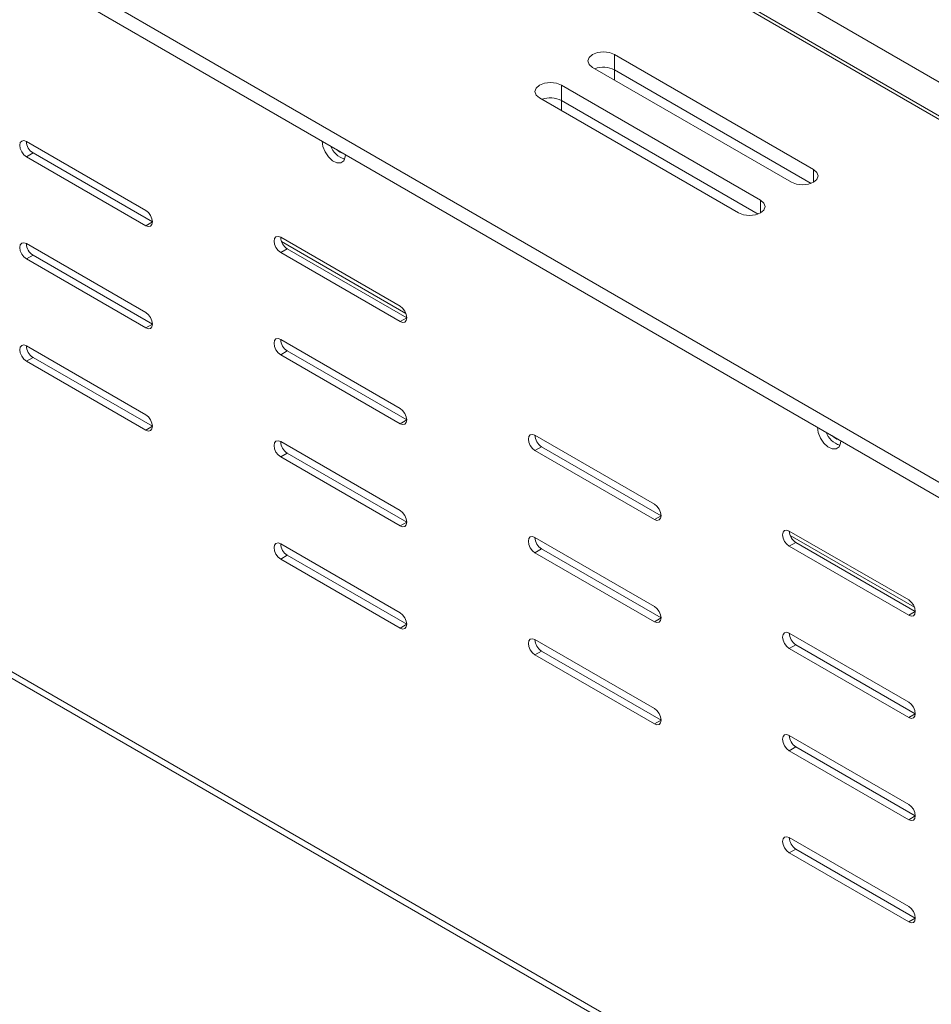
# Model space of a CAD drawing. Units: inches. Extents: x 0 to 297, y 0 to 210.
# Drawn here: x 221 to 228, y 141 to 149 of the extents above; entities that cross this region are included whole.
import ezdxf

# ---------------------------------------------------------------- set-up
doc = ezdxf.new("R2010")
doc.units = ezdxf.units.IN
doc.header["$MEASUREMENT"] = 0

# ---------------------------------------------------------------- blocks, each defined once
blk = doc.blocks.new('block 28')
at = {"color": 7, "lineweight": 9, "true_color": 0xffffff}
blk.add_lwpolyline([(229.5481, 148.6073), (227.8579, 149.5829)], dxfattribs=at)
blk = doc.blocks.new('block 47')
at = {"color": 7, "lineweight": 9, "true_color": 0xffffff}
blk.add_lwpolyline([(180.2426, 167.3851), (262.723, 119.7701)], dxfattribs=at)
blk = doc.blocks.new('block 728')
at = {"color": 7, "lineweight": 9, "true_color": 0xffffff}
blk.add_lwpolyline([(228.9566, 148.3052), (218.4204, 154.3875)], dxfattribs=at)
blk = doc.blocks.new('block 729')
at = {"color": 7, "lineweight": 9, "true_color": 0xffffff}
blk.add_lwpolyline([(228.8398, 148.1031), (218.304, 154.1852)], dxfattribs=at)
blk = doc.blocks.new('block 753')
at = {"color": 7, "lineweight": 9, "true_color": 0xffffff}
blk.add_lwpolyline([(229.4654, 148.599), (227.7756, 149.5747)], dxfattribs=at)
blk = doc.blocks.new('block 1350')
at = {"color": 7, "lineweight": 9, "true_color": 0xffffff}
blk.add_lwpolyline([(228.0267, 144.5638), (228.0471, 144.5472), (228.0639, 144.5242), (228.0757, 144.4976), (228.0798, 144.4718), (228.0757, 144.4508), (228.0639, 144.4375), (228.0471, 144.4343), (228.0267, 144.4411)], dxfattribs=at)
blk = doc.blocks.new('block 1351')
at = {"color": 7, "lineweight": 9, "true_color": 0xffffff}
blk.add_lwpolyline([(227.0721, 145.1148), (228.0267, 144.5638)], dxfattribs=at)
blk = doc.blocks.new('block 1352')
at = {"color": 7, "lineweight": 9, "true_color": 0xffffff}
blk.add_lwpolyline([(227.0721, 144.9924), (227.0518, 145.0087), (227.0345, 145.032), (227.0228, 145.0583), (227.019, 145.0842), (227.0228, 145.1054), (227.0345, 145.1184), (227.0518, 145.1219), (227.0721, 145.1148)], dxfattribs=at)
blk = doc.blocks.new('block 1353')
at = {"color": 7, "lineweight": 9, "true_color": 0xffffff}
blk.add_lwpolyline([(228.0267, 144.4411), (227.0721, 144.9924)], dxfattribs=at)
blk = doc.blocks.new('block 1354')
at = {"color": 7, "lineweight": 9, "true_color": 0xffffff}
blk.add_lwpolyline([(227.0721, 143.3592), (227.0518, 143.3756), (227.0345, 143.3988), (227.0228, 143.4254), (227.019, 143.451), (227.0228, 143.4722), (227.0345, 143.4855), (227.0518, 143.4887), (227.0721, 143.4817)], dxfattribs=at)
blk = doc.blocks.new('block 1355')
at = {"color": 7, "lineweight": 9, "true_color": 0xffffff}
blk.add_lwpolyline([(228.0267, 142.8082), (227.0721, 143.3592)], dxfattribs=at)
blk = doc.blocks.new('block 1356')
at = {"color": 7, "lineweight": 9, "true_color": 0xffffff}
blk.add_lwpolyline([(228.0267, 142.9306), (228.0471, 142.9143), (228.0639, 142.891), (228.0757, 142.8645), (228.0798, 142.8388), (228.0757, 142.8176), (228.0639, 142.8044), (228.0471, 142.8011), (228.0267, 142.8082)], dxfattribs=at)
blk = doc.blocks.new('block 1357')
at = {"color": 7, "lineweight": 9, "true_color": 0xffffff}
blk.add_lwpolyline([(227.0721, 143.4817), (228.0267, 142.9306)], dxfattribs=at)
blk = doc.blocks.new('block 1358')
at = {"color": 7, "lineweight": 9, "true_color": 0xffffff}
blk.add_lwpolyline([(228.0267, 143.7471), (228.0471, 143.7308), (228.0639, 143.7075), (228.0757, 143.6812), (228.0798, 143.6553), (228.0757, 143.6343), (228.0639, 143.621), (228.0471, 143.6176), (228.0267, 143.6247)], dxfattribs=at)
blk = doc.blocks.new('block 1359')
at = {"color": 7, "lineweight": 9, "true_color": 0xffffff}
blk.add_lwpolyline([(227.0721, 144.2982), (228.0267, 143.7471)], dxfattribs=at)
blk = doc.blocks.new('block 1360')
at = {"color": 7, "lineweight": 9, "true_color": 0xffffff}
blk.add_lwpolyline([(227.0721, 144.1757), (227.0518, 144.1921), (227.0345, 144.2153), (227.0228, 144.2418), (227.019, 144.2677), (227.0228, 144.2887), (227.0345, 144.302), (227.0518, 144.3052), (227.0721, 144.2982)], dxfattribs=at)
blk = doc.blocks.new('block 1361')
at = {"color": 7, "lineweight": 9, "true_color": 0xffffff}
blk.add_lwpolyline([(228.0267, 143.6247), (227.0721, 144.1757)], dxfattribs=at)
blk = doc.blocks.new('block 1362')
at = {"color": 7, "lineweight": 9, "true_color": 0xffffff}
blk.add_lwpolyline([(227.0721, 142.5427), (227.0518, 142.5591), (227.0345, 142.5823), (227.0228, 142.6087), (227.019, 142.6345), (227.0228, 142.6557), (227.0345, 142.6688), (227.0518, 142.6723), (227.0721, 142.6652)], dxfattribs=at)
blk = doc.blocks.new('block 1363')
at = {"color": 7, "lineweight": 9, "true_color": 0xffffff}
blk.add_lwpolyline([(228.0267, 141.9917), (227.0721, 142.5427)], dxfattribs=at)
blk = doc.blocks.new('block 1364')
at = {"color": 7, "lineweight": 9, "true_color": 0xffffff}
blk.add_lwpolyline([(228.0267, 142.1142), (228.0471, 142.0978), (228.0639, 142.0745), (228.0757, 142.048), (228.0798, 142.0222), (228.0757, 142.0012), (228.0639, 141.9879), (228.0471, 141.9846), (228.0267, 141.9917)], dxfattribs=at)
blk = doc.blocks.new('block 1365')
at = {"color": 7, "lineweight": 9, "true_color": 0xffffff}
blk.add_lwpolyline([(227.0721, 142.6652), (228.0267, 142.1142)], dxfattribs=at)
blk = doc.blocks.new('block 1366')
at = {"color": 7, "lineweight": 9, "true_color": 0xffffff}
blk.add_lwpolyline([(225.0391, 144.1245), (225.0188, 144.1409), (225.0016, 144.1642), (224.9902, 144.1907), (224.9861, 144.2163), (224.9902, 144.2375), (225.0016, 144.2508), (225.0188, 144.2541), (225.0391, 144.247)], dxfattribs=at)
blk = doc.blocks.new('block 1367')
at = {"color": 7, "lineweight": 9, "true_color": 0xffffff}
blk.add_lwpolyline([(225.9938, 143.5735), (225.0391, 144.1245)], dxfattribs=at)
blk = doc.blocks.new('block 1368')
at = {"color": 7, "lineweight": 9, "true_color": 0xffffff}
blk.add_lwpolyline([(225.9938, 143.696), (226.0141, 143.6796), (226.0313, 143.6563), (226.0427, 143.6298), (226.0468, 143.6042), (226.0427, 143.583), (226.0313, 143.5697), (226.0141, 143.5664), (225.9938, 143.5735)], dxfattribs=at)
blk = doc.blocks.new('block 1369')
at = {"color": 7, "lineweight": 9, "true_color": 0xffffff}
blk.add_lwpolyline([(225.0391, 144.247), (225.9938, 143.696)], dxfattribs=at)
blk = doc.blocks.new('block 1370')
at = {"color": 7, "lineweight": 9, "true_color": 0xffffff}
blk.add_lwpolyline([(225.0391, 144.941), (225.0188, 144.9574), (225.0016, 144.9806), (224.9902, 145.0072), (224.9861, 145.033), (224.9902, 145.054), (225.0016, 145.0673), (225.0188, 145.0706), (225.0391, 145.0635)], dxfattribs=at)
blk = doc.blocks.new('block 1371')
at = {"color": 7, "lineweight": 9, "true_color": 0xffffff}
blk.add_lwpolyline([(225.9938, 144.39), (225.0391, 144.941)], dxfattribs=at)
blk = doc.blocks.new('block 1372')
at = {"color": 7, "lineweight": 9, "true_color": 0xffffff}
blk.add_lwpolyline([(225.9938, 144.5125), (226.0141, 144.4961), (226.0313, 144.4728), (226.0427, 144.4463), (226.0468, 144.4206), (226.0427, 144.3995), (226.0313, 144.3864), (226.0141, 144.3829), (225.9938, 144.39)], dxfattribs=at)
blk = doc.blocks.new('block 1373')
at = {"color": 7, "lineweight": 9, "true_color": 0xffffff}
blk.add_lwpolyline([(225.0391, 145.0635), (225.9938, 144.5125)], dxfattribs=at)
blk = doc.blocks.new('block 1374')
at = {"color": 7, "lineweight": 9, "true_color": 0xffffff}
blk.add_lwpolyline([(225.0391, 145.7577), (225.0188, 145.774), (225.0016, 145.7971), (224.9902, 145.8237), (224.9861, 145.8495), (224.9902, 145.8705), (225.0016, 145.8838), (225.0188, 145.8872), (225.0391, 145.8802)], dxfattribs=at)
blk = doc.blocks.new('block 1375')
at = {"color": 7, "lineweight": 9, "true_color": 0xffffff}
blk.add_lwpolyline([(225.9938, 145.2065), (225.0391, 145.7577)], dxfattribs=at)
blk = doc.blocks.new('block 1376')
at = {"color": 7, "lineweight": 9, "true_color": 0xffffff}
blk.add_lwpolyline([(225.9938, 145.3289), (226.0141, 145.3126), (226.0313, 145.2895), (226.0427, 145.263), (226.0468, 145.2371), (226.0427, 145.2161), (226.0313, 145.2029), (226.0141, 145.1994), (225.9938, 145.2065)], dxfattribs=at)
blk = doc.blocks.new('block 1377')
at = {"color": 7, "lineweight": 9, "true_color": 0xffffff}
blk.add_lwpolyline([(225.0391, 145.8802), (225.9938, 145.3289)], dxfattribs=at)
blk = doc.blocks.new('block 1378')
at = {"color": 7, "lineweight": 9, "true_color": 0xffffff}
blk.add_lwpolyline([(223.0062, 144.8899), (222.9859, 144.9062), (222.9686, 144.9295), (222.9573, 144.956), (222.9531, 144.9817), (222.9573, 145.0029), (222.9686, 145.0161), (222.9859, 145.0194), (223.0062, 145.0123)], dxfattribs=at)
blk = doc.blocks.new('block 1379')
at = {"color": 7, "lineweight": 9, "true_color": 0xffffff}
blk.add_lwpolyline([(223.9608, 144.3388), (223.0062, 144.8899)], dxfattribs=at)
blk = doc.blocks.new('block 1380')
at = {"color": 7, "lineweight": 9, "true_color": 0xffffff}
blk.add_lwpolyline([(223.9608, 144.4613), (223.9812, 144.4449), (223.9984, 144.4217), (224.0098, 144.3951), (224.0139, 144.3695), (224.0098, 144.3483), (223.9984, 144.335), (223.9812, 144.3318), (223.9608, 144.3388)], dxfattribs=at)
blk = doc.blocks.new('block 1381')
at = {"color": 7, "lineweight": 9, "true_color": 0xffffff}
blk.add_lwpolyline([(223.0062, 145.0123), (223.9608, 144.4613)], dxfattribs=at)
blk = doc.blocks.new('block 1382')
at = {"color": 7, "lineweight": 9, "true_color": 0xffffff}
blk.add_lwpolyline([(223.9608, 146.9109), (223.9812, 146.8946), (223.9984, 146.8713), (224.0098, 146.8448), (224.0139, 146.8189), (224.0098, 146.7979), (223.9984, 146.7847), (223.9812, 146.7814), (223.9608, 146.7885)], dxfattribs=at)
blk = doc.blocks.new('block 1383')
at = {"color": 7, "lineweight": 9, "true_color": 0xffffff}
blk.add_lwpolyline([(223.0062, 147.462), (223.9608, 146.9109)], dxfattribs=at)
blk = doc.blocks.new('block 1384')
at = {"color": 7, "lineweight": 9, "true_color": 0xffffff}
blk.add_lwpolyline([(223.0062, 147.3395), (222.9859, 147.3559), (222.9686, 147.3791), (222.9573, 147.4056), (222.9531, 147.4313), (222.9573, 147.4525), (222.9686, 147.4656), (222.9859, 147.469), (223.0062, 147.462)], dxfattribs=at)
blk = doc.blocks.new('block 1385')
at = {"color": 7, "lineweight": 9, "true_color": 0xffffff}
blk.add_lwpolyline([(223.9608, 146.7885), (223.0062, 147.3395)], dxfattribs=at)
blk = doc.blocks.new('block 1386')
at = {"color": 7, "lineweight": 9, "true_color": 0xffffff}
blk.add_lwpolyline([(223.0062, 145.7064), (222.9859, 145.7227), (222.9686, 145.746), (222.9573, 145.7725), (222.9531, 145.7982), (222.9573, 145.8194), (222.9686, 145.8326), (222.9859, 145.8359), (223.0062, 145.8288)], dxfattribs=at)
blk = doc.blocks.new('block 1387')
at = {"color": 7, "lineweight": 9, "true_color": 0xffffff}
blk.add_lwpolyline([(223.9608, 145.1553), (223.0062, 145.7064)], dxfattribs=at)
blk = doc.blocks.new('block 1388')
at = {"color": 7, "lineweight": 9, "true_color": 0xffffff}
blk.add_lwpolyline([(223.9608, 145.2778), (223.9812, 145.2614), (223.9984, 145.2382), (224.0098, 145.2116), (224.0139, 145.186), (224.0098, 145.1648), (223.9984, 145.1515), (223.9812, 145.1482), (223.9608, 145.1553)], dxfattribs=at)
blk = doc.blocks.new('block 1389')
at = {"color": 7, "lineweight": 9, "true_color": 0xffffff}
blk.add_lwpolyline([(223.0062, 145.8288), (223.9608, 145.2778)], dxfattribs=at)
blk = doc.blocks.new('block 1390')
at = {"color": 7, "lineweight": 9, "true_color": 0xffffff}
blk.add_lwpolyline([(223.9608, 146.0943), (223.9812, 146.0779), (223.9984, 146.0548), (224.0098, 146.0283), (224.0139, 146.0025), (224.0098, 145.9814), (223.9984, 145.9682), (223.9812, 145.9647), (223.9608, 145.9718)], dxfattribs=at)
blk = doc.blocks.new('block 1391')
at = {"color": 7, "lineweight": 9, "true_color": 0xffffff}
blk.add_lwpolyline([(223.0062, 146.6455), (223.9608, 146.0943)], dxfattribs=at)
blk = doc.blocks.new('block 1392')
at = {"color": 7, "lineweight": 9, "true_color": 0xffffff}
blk.add_lwpolyline([(223.0062, 146.523), (222.9859, 146.5394), (222.9686, 146.5625), (222.9573, 146.589), (222.9531, 146.6148), (222.9573, 146.6358), (222.9686, 146.6491), (222.9859, 146.6525), (223.0062, 146.6455)], dxfattribs=at)
blk = doc.blocks.new('block 1393')
at = {"color": 7, "lineweight": 9, "true_color": 0xffffff}
blk.add_lwpolyline([(223.9608, 145.9718), (223.0062, 146.523)], dxfattribs=at)
blk = doc.blocks.new('block 1401')
at = {"color": 7, "lineweight": 9, "true_color": 0xffffff}
blk.add_lwpolyline([(227.4838, 145.8366), (227.4824, 145.8175), (227.47, 145.7877), (227.4466, 145.7716), (227.4159, 145.7716), (227.3815, 145.7878), (227.3484, 145.8178), (227.3208, 145.8576), (227.3029, 145.9019), (227.2964, 145.9446)], dxfattribs=at)
blk = doc.blocks.new('block 1402')
at = {"color": 7, "lineweight": 9, "true_color": 0xffffff}
blk.add_lwpolyline([(223.524, 148.1226), (223.5226, 148.1034), (223.5102, 148.0735), (223.4868, 148.0575), (223.4561, 148.0576), (223.4217, 148.0736), (223.3886, 148.1038), (223.361, 148.1436), (223.3431, 148.1879), (223.3366, 148.2306)], dxfattribs=at)
blk = doc.blocks.new('block 1516')
at = {"color": 7, "lineweight": 9, "true_color": 0xffffff}
blk.add_lwpolyline([(220.9732, 148.2273), (220.9529, 148.2344), (220.9357, 148.2309), (220.9243, 148.2178), (220.9202, 148.1966), (220.9243, 148.1708), (220.9357, 148.1444), (220.9529, 148.1212), (220.9732, 148.1048)], dxfattribs=at)
blk = doc.blocks.new('block 1517')
at = {"color": 7, "lineweight": 9, "true_color": 0xffffff}
blk.add_lwpolyline([(220.9732, 148.1048), (221.9279, 147.5538)], dxfattribs=at)
blk = doc.blocks.new('block 1518')
at = {"color": 7, "lineweight": 9, "true_color": 0xffffff}
blk.add_lwpolyline([(221.9279, 147.6763), (221.9482, 147.6599), (221.9654, 147.6366), (221.9768, 147.6101), (221.9809, 147.5843), (221.9768, 147.5633), (221.9654, 147.55), (221.9482, 147.5467), (221.9279, 147.5538)], dxfattribs=at)
blk = doc.blocks.new('block 1519')
at = {"color": 7, "lineweight": 9, "true_color": 0xffffff}
blk.add_lwpolyline([(221.9279, 147.6763), (220.9732, 148.2273)], dxfattribs=at)
blk = doc.blocks.new('block 1730')
at = {"color": 7, "lineweight": 9, "true_color": 0xffffff}
blk.add_lwpolyline([(221.9279, 146.8596), (220.9732, 147.4108)], dxfattribs=at)
blk = doc.blocks.new('block 1731')
at = {"color": 7, "lineweight": 9, "true_color": 0xffffff}
blk.add_lwpolyline([(220.9732, 147.4108), (220.9529, 147.4177), (220.9357, 147.4144), (220.9243, 147.4012), (220.9202, 147.3802), (220.9243, 147.3543), (220.9357, 147.3278), (220.9529, 147.3047), (220.9732, 147.2882)], dxfattribs=at)
blk = doc.blocks.new('block 1732')
at = {"color": 7, "lineweight": 9, "true_color": 0xffffff}
blk.add_lwpolyline([(220.9732, 147.2882), (221.9279, 146.7371)], dxfattribs=at)
blk = doc.blocks.new('block 1733')
at = {"color": 7, "lineweight": 9, "true_color": 0xffffff}
blk.add_lwpolyline([(221.9279, 146.8596), (221.9482, 146.8432), (221.9654, 146.8202), (221.9768, 146.7936), (221.9809, 146.7678), (221.9768, 146.7468), (221.9654, 146.7335), (221.9482, 146.7301), (221.9279, 146.7371)], dxfattribs=at)
blk = doc.blocks.new('block 1734')
at = {"color": 7, "lineweight": 9, "true_color": 0xffffff}
blk.add_lwpolyline([(221.9279, 146.0431), (220.9732, 146.5942)], dxfattribs=at)
blk = doc.blocks.new('block 1735')
at = {"color": 7, "lineweight": 9, "true_color": 0xffffff}
blk.add_lwpolyline([(220.9732, 146.5942), (220.9529, 146.6012), (220.9357, 146.5979), (220.9243, 146.5847), (220.9202, 146.5635), (220.9243, 146.5378), (220.9357, 146.5113), (220.9529, 146.488), (220.9732, 146.4717)], dxfattribs=at)
blk = doc.blocks.new('block 1736')
at = {"color": 7, "lineweight": 9, "true_color": 0xffffff}
blk.add_lwpolyline([(220.9732, 146.4717), (221.9279, 145.9206)], dxfattribs=at)
blk = doc.blocks.new('block 1737')
at = {"color": 7, "lineweight": 9, "true_color": 0xffffff}
blk.add_lwpolyline([(221.9279, 146.0431), (221.9482, 146.0267), (221.9654, 146.0035), (221.9768, 145.977), (221.9809, 145.9513), (221.9768, 145.9301), (221.9654, 145.9168), (221.9482, 145.9136), (221.9279, 145.9206)], dxfattribs=at)
blk = doc.blocks.new('block 1738')
at = {"color": 7, "lineweight": 9, "true_color": 0xffffff}
blk.add_lwpolyline([(262.7457, 119.8094), (180.1554, 167.4876)], dxfattribs=at)
blk = doc.blocks.new('block 1975')
at = {"color": 7, "lineweight": 9, "true_color": 0xffffff}
blk.add_open_spline([(227.366, 145.9046), (227.3839, 145.854), (227.4256, 145.8152), (227.4776, 145.8007)], degree=3, dxfattribs=at)
blk = doc.blocks.new('block 1979')
at = {"color": 7, "lineweight": 9, "true_color": 0xffffff}
blk.add_lwpolyline([(228.0798, 144.4718), (228.0267, 144.4411)], dxfattribs=at)
blk = doc.blocks.new('block 1981')
at = {"color": 7, "lineweight": 9, "true_color": 0xffffff}
blk.add_lwpolyline([(227.1252, 145.0228), (227.0721, 144.9924)], dxfattribs=at)
blk = doc.blocks.new('block 1982')
at = {"color": 7, "lineweight": 9, "true_color": 0xffffff}
blk.add_lwpolyline([(227.1252, 145.0228), (228.0798, 144.4718)], dxfattribs=at)
blk = doc.blocks.new('block 1983')
at = {"color": 7, "lineweight": 9, "true_color": 0xffffff}
blk.add_lwpolyline([(228.0798, 143.6553), (228.0267, 143.6247)], dxfattribs=at)
blk = doc.blocks.new('block 1985')
at = {"color": 7, "lineweight": 9, "true_color": 0xffffff}
blk.add_lwpolyline([(227.1252, 144.2064), (227.0721, 144.1757)], dxfattribs=at)
blk = doc.blocks.new('block 1986')
at = {"color": 7, "lineweight": 9, "true_color": 0xffffff}
blk.add_lwpolyline([(227.1252, 144.2064), (228.0798, 143.6553)], dxfattribs=at)
blk = doc.blocks.new('block 1987')
at = {"color": 7, "lineweight": 9, "true_color": 0xffffff}
blk.add_open_spline([(227.0721, 145.1148), (227.0731, 145.0773), (227.0931, 145.0428), (227.1252, 145.0228)], degree=3, dxfattribs=at)
blk = doc.blocks.new('block 1988')
at = {"color": 7, "lineweight": 9, "true_color": 0xffffff}
blk.add_lwpolyline([(228.0798, 142.8388), (228.0267, 142.8082)], dxfattribs=at)
blk = doc.blocks.new('block 1989')
at = {"color": 7, "lineweight": 9, "true_color": 0xffffff}
blk.add_lwpolyline([(227.1252, 143.3899), (227.0721, 143.3592)], dxfattribs=at)
blk = doc.blocks.new('block 1990')
at = {"color": 7, "lineweight": 9, "true_color": 0xffffff}
blk.add_lwpolyline([(227.1252, 143.3899), (228.0798, 142.8388)], dxfattribs=at)
blk = doc.blocks.new('block 1991')
at = {"color": 7, "lineweight": 9, "true_color": 0xffffff}
blk.add_open_spline([(227.0721, 144.2982), (227.0731, 144.2606), (227.0931, 144.2262), (227.1252, 144.2064)], degree=3, dxfattribs=at)
blk = doc.blocks.new('block 1992')
at = {"color": 7, "lineweight": 9, "true_color": 0xffffff}
blk.add_lwpolyline([(228.0798, 142.0222), (228.0267, 141.9917)], dxfattribs=at)
blk = doc.blocks.new('block 1993')
at = {"color": 7, "lineweight": 9, "true_color": 0xffffff}
blk.add_lwpolyline([(227.1252, 142.5732), (227.0721, 142.5427)], dxfattribs=at)
blk = doc.blocks.new('block 1994')
at = {"color": 7, "lineweight": 9, "true_color": 0xffffff}
blk.add_lwpolyline([(227.1252, 142.5732), (228.0798, 142.0222)], dxfattribs=at)
blk = doc.blocks.new('block 1995')
at = {"color": 7, "lineweight": 9, "true_color": 0xffffff}
blk.add_lwpolyline([(226.0468, 145.2371), (225.9938, 145.2065)], dxfattribs=at)
blk = doc.blocks.new('block 1996')
at = {"color": 7, "lineweight": 9, "true_color": 0xffffff}
blk.add_open_spline([(227.0721, 143.4817), (227.0731, 143.4441), (227.0931, 143.4097), (227.1252, 143.3899)], degree=3, dxfattribs=at)
blk = doc.blocks.new('block 1997')
at = {"color": 7, "lineweight": 9, "true_color": 0xffffff}
blk.add_lwpolyline([(225.0922, 145.7882), (225.0391, 145.7577)], dxfattribs=at)
blk = doc.blocks.new('block 1998')
at = {"color": 7, "lineweight": 9, "true_color": 0xffffff}
blk.add_lwpolyline([(225.0922, 145.7882), (226.0468, 145.2371)], dxfattribs=at)
blk = doc.blocks.new('block 1999')
at = {"color": 7, "lineweight": 9, "true_color": 0xffffff}
blk.add_lwpolyline([(226.0468, 144.4206), (225.9938, 144.39)], dxfattribs=at)
blk = doc.blocks.new('block 2000')
at = {"color": 7, "lineweight": 9, "true_color": 0xffffff}
blk.add_open_spline([(227.0721, 142.6652), (227.0731, 142.6276), (227.0931, 142.5932), (227.1252, 142.5732)], degree=3, dxfattribs=at)
blk = doc.blocks.new('block 2001')
at = {"color": 7, "lineweight": 9, "true_color": 0xffffff}
blk.add_lwpolyline([(225.0922, 144.9717), (225.0391, 144.941)], dxfattribs=at)
blk = doc.blocks.new('block 2002')
at = {"color": 7, "lineweight": 9, "true_color": 0xffffff}
blk.add_lwpolyline([(225.0922, 144.9717), (226.0468, 144.4206)], dxfattribs=at)
blk = doc.blocks.new('block 2003')
at = {"color": 7, "lineweight": 9, "true_color": 0xffffff}
blk.add_open_spline([(225.0391, 145.8802), (225.0402, 145.8426), (225.0602, 145.8082), (225.0922, 145.7882)], degree=3, dxfattribs=at)
blk = doc.blocks.new('block 2004')
at = {"color": 7, "lineweight": 9, "true_color": 0xffffff}
blk.add_open_spline([(223.4062, 148.1906), (223.4241, 148.14), (223.4658, 148.1012), (223.5178, 148.0866)], degree=3, dxfattribs=at)
blk = doc.blocks.new('block 2005')
at = {"color": 7, "lineweight": 9, "true_color": 0xffffff}
blk.add_lwpolyline([(226.0468, 143.6042), (225.9938, 143.5735)], dxfattribs=at)
blk = doc.blocks.new('block 2006')
at = {"color": 7, "lineweight": 9, "true_color": 0xffffff}
blk.add_lwpolyline([(225.0922, 144.1552), (225.0391, 144.1245)], dxfattribs=at)
blk = doc.blocks.new('block 2007')
at = {"color": 7, "lineweight": 9, "true_color": 0xffffff}
blk.add_lwpolyline([(225.0922, 144.1552), (226.0468, 143.6042)], dxfattribs=at)
blk = doc.blocks.new('block 2008')
at = {"color": 7, "lineweight": 9, "true_color": 0xffffff}
blk.add_lwpolyline([(224.0139, 146.8189), (223.9608, 146.7885)], dxfattribs=at)
blk = doc.blocks.new('block 2009')
at = {"color": 7, "lineweight": 9, "true_color": 0xffffff}
blk.add_open_spline([(225.0391, 145.0635), (225.0402, 145.0259), (225.0602, 144.9915), (225.0922, 144.9717)], degree=3, dxfattribs=at)
blk = doc.blocks.new('block 2010')
at = {"color": 7, "lineweight": 9, "true_color": 0xffffff}
blk.add_lwpolyline([(223.0593, 147.3702), (223.0062, 147.3395)], dxfattribs=at)
blk = doc.blocks.new('block 2011')
at = {"color": 7, "lineweight": 9, "true_color": 0xffffff}
blk.add_lwpolyline([(223.0593, 147.3702), (224.0139, 146.8189)], dxfattribs=at)
blk = doc.blocks.new('block 2012')
at = {"color": 7, "lineweight": 9, "true_color": 0xffffff}
blk.add_lwpolyline([(224.0139, 146.0025), (223.9608, 145.9718)], dxfattribs=at)
blk = doc.blocks.new('block 2013')
at = {"color": 7, "lineweight": 9, "true_color": 0xffffff}
blk.add_open_spline([(225.0391, 144.247), (225.0402, 144.2095), (225.0602, 144.175), (225.0922, 144.1552)], degree=3, dxfattribs=at)
blk = doc.blocks.new('block 2014')
at = {"color": 7, "lineweight": 9, "true_color": 0xffffff}
blk.add_lwpolyline([(223.0593, 146.5535), (223.0062, 146.523)], dxfattribs=at)
blk = doc.blocks.new('block 2015')
at = {"color": 7, "lineweight": 9, "true_color": 0xffffff}
blk.add_lwpolyline([(223.0593, 146.5535), (224.0139, 146.0025)], dxfattribs=at)
blk = doc.blocks.new('block 2016')
at = {"color": 7, "lineweight": 9, "true_color": 0xffffff}
blk.add_open_spline([(223.0062, 147.462), (223.0072, 147.4244), (223.0272, 147.39), (223.0593, 147.3702)], degree=3, dxfattribs=at)
blk = doc.blocks.new('block 2017')
at = {"color": 7, "lineweight": 9, "true_color": 0xffffff}
blk.add_lwpolyline([(224.0139, 145.186), (223.9608, 145.1553)], dxfattribs=at)
blk = doc.blocks.new('block 2018')
at = {"color": 7, "lineweight": 9, "true_color": 0xffffff}
blk.add_lwpolyline([(223.0593, 145.737), (223.0062, 145.7064)], dxfattribs=at)
blk = doc.blocks.new('block 2019')
at = {"color": 7, "lineweight": 9, "true_color": 0xffffff}
blk.add_lwpolyline([(223.0593, 145.737), (224.0139, 145.186)], dxfattribs=at)
blk = doc.blocks.new('block 2020')
at = {"color": 7, "lineweight": 9, "true_color": 0xffffff}
blk.add_open_spline([(223.0062, 146.6455), (223.0072, 146.6079), (223.0272, 146.5733), (223.0593, 146.5535)], degree=3, dxfattribs=at)
blk = doc.blocks.new('block 2021')
at = {"color": 7, "lineweight": 9, "true_color": 0xffffff}
blk.add_lwpolyline([(224.0139, 144.3695), (223.9608, 144.3388)], dxfattribs=at)
blk = doc.blocks.new('block 2022')
at = {"color": 7, "lineweight": 9, "true_color": 0xffffff}
blk.add_lwpolyline([(223.0593, 144.9205), (223.0062, 144.8899)], dxfattribs=at)
blk = doc.blocks.new('block 2023')
at = {"color": 7, "lineweight": 9, "true_color": 0xffffff}
blk.add_lwpolyline([(223.0593, 144.9205), (224.0139, 144.3695)], dxfattribs=at)
blk = doc.blocks.new('block 2024')
at = {"color": 7, "lineweight": 9, "true_color": 0xffffff}
blk.add_lwpolyline([(221.9809, 147.5843), (221.9279, 147.5538)], dxfattribs=at)
blk = doc.blocks.new('block 2025')
at = {"color": 7, "lineweight": 9, "true_color": 0xffffff}
blk.add_open_spline([(223.0062, 145.8288), (223.0072, 145.7913), (223.0272, 145.7568), (223.0593, 145.737)], degree=3, dxfattribs=at)
blk = doc.blocks.new('block 2026')
at = {"color": 7, "lineweight": 9, "true_color": 0xffffff}
blk.add_lwpolyline([(221.0263, 148.1355), (220.9732, 148.1048)], dxfattribs=at)
blk = doc.blocks.new('block 2027')
at = {"color": 7, "lineweight": 9, "true_color": 0xffffff}
blk.add_lwpolyline([(221.9809, 147.5843), (221.0263, 148.1355)], dxfattribs=at)
blk = doc.blocks.new('block 2028')
at = {"color": 7, "lineweight": 9, "true_color": 0xffffff}
blk.add_lwpolyline([(221.9809, 146.7678), (221.9279, 146.7371)], dxfattribs=at)
blk = doc.blocks.new('block 2029')
at = {"color": 7, "lineweight": 9, "true_color": 0xffffff}
blk.add_open_spline([(223.0062, 145.0123), (223.0072, 144.9748), (223.0272, 144.9403), (223.0593, 144.9205)], degree=3, dxfattribs=at)
blk = doc.blocks.new('block 2030')
at = {"color": 7, "lineweight": 9, "true_color": 0xffffff}
blk.add_lwpolyline([(221.0263, 147.3188), (220.9732, 147.2882)], dxfattribs=at)
blk = doc.blocks.new('block 2031')
at = {"color": 7, "lineweight": 9, "true_color": 0xffffff}
blk.add_lwpolyline([(221.9809, 146.7678), (221.0263, 147.3188)], dxfattribs=at)
blk = doc.blocks.new('block 2032')
at = {"color": 7, "lineweight": 9, "true_color": 0xffffff}
blk.add_open_spline([(220.9732, 148.2273), (220.9743, 148.1897), (220.9943, 148.1551), (221.0263, 148.1355)], degree=3, dxfattribs=at)
blk = doc.blocks.new('block 2034')
at = {"color": 7, "lineweight": 9, "true_color": 0xffffff}
blk.add_lwpolyline([(221.9809, 145.9513), (221.9279, 145.9206)], dxfattribs=at)
blk = doc.blocks.new('block 2035')
at = {"color": 7, "lineweight": 9, "true_color": 0xffffff}
blk.add_lwpolyline([(221.0263, 146.5023), (220.9732, 146.4717)], dxfattribs=at)
blk = doc.blocks.new('block 2036')
at = {"color": 7, "lineweight": 9, "true_color": 0xffffff}
blk.add_lwpolyline([(221.9809, 145.9513), (221.0263, 146.5023)], dxfattribs=at)
blk = doc.blocks.new('block 2038')
at = {"color": 7, "lineweight": 9, "true_color": 0xffffff}
blk.add_open_spline([(220.9732, 147.4108), (220.9743, 147.3731), (220.9943, 147.3386), (221.0263, 147.3188)], degree=3, dxfattribs=at)
blk = doc.blocks.new('block 2042')
at = {"color": 7, "lineweight": 9, "true_color": 0xffffff}
blk.add_open_spline([(220.9732, 146.5942), (220.9743, 146.5566), (220.9943, 146.522), (221.0263, 146.5023)], degree=3, dxfattribs=at)
blk = doc.blocks.new('block 3334')
at = {"color": 7, "lineweight": 9, "true_color": 0xffffff}
blk.add_lwpolyline([(225.0743, 148.5746), (225.0474, 148.598), (225.0378, 148.6256), (225.0474, 148.6533), (225.0743, 148.6767), (225.1149, 148.6922), (225.1628, 148.6977), (225.2107, 148.6922), (225.2514, 148.6767)], dxfattribs=at)
blk = doc.blocks.new('block 3335')
at = {"color": 7, "lineweight": 9, "true_color": 0xffffff}
blk.add_lwpolyline([(226.6656, 147.6561), (225.0743, 148.5746)], dxfattribs=at)
blk = doc.blocks.new('block 3336')
at = {"color": 7, "lineweight": 9, "true_color": 0xffffff}
blk.add_lwpolyline([(226.8423, 147.7583), (226.8692, 147.7348), (226.8788, 147.7071), (226.8692, 147.6795), (226.8423, 147.6561), (226.8017, 147.6404), (226.7538, 147.6349), (226.7059, 147.6404), (226.6656, 147.6561)], dxfattribs=at)
blk = doc.blocks.new('block 3337')
at = {"color": 7, "lineweight": 9, "true_color": 0xffffff}
blk.add_lwpolyline([(225.2514, 148.6767), (226.8423, 147.7583)], dxfattribs=at)
blk = doc.blocks.new('block 3338')
at = {"color": 7, "lineweight": 9, "true_color": 0xffffff}
blk.add_lwpolyline([(225.4987, 148.8195), (225.4715, 148.8429), (225.4622, 148.8705), (225.4715, 148.8982), (225.4987, 148.9215), (225.5394, 148.9372), (225.5869, 148.9427), (225.6348, 148.9372), (225.6755, 148.9215)], dxfattribs=at)
blk = doc.blocks.new('block 3339')
at = {"color": 7, "lineweight": 9, "true_color": 0xffffff}
blk.add_lwpolyline([(227.0897, 147.901), (225.4987, 148.8195)], dxfattribs=at)
blk = doc.blocks.new('block 3340')
at = {"color": 7, "lineweight": 9, "true_color": 0xffffff}
blk.add_lwpolyline([(227.2664, 148.003), (227.2936, 147.9798), (227.3029, 147.952), (227.2936, 147.9245), (227.2664, 147.901), (227.2261, 147.8854), (227.1782, 147.8799), (227.1303, 147.8854), (227.0897, 147.901)], dxfattribs=at)
blk = doc.blocks.new('block 3341')
at = {"color": 7, "lineweight": 9, "true_color": 0xffffff}
blk.add_lwpolyline([(225.6755, 148.9215), (227.2664, 148.003)], dxfattribs=at)
blk = doc.blocks.new('block 3385')
at = {"color": 7, "lineweight": 9, "true_color": 0xffffff}
blk.add_lwpolyline([(206.9979, 157.7854), (234.8425, 141.7109)], dxfattribs=at)
blk = doc.blocks.new('block 3389')
at = {"color": 7, "lineweight": 9, "true_color": 0xffffff}
blk.add_lwpolyline([(237.353, 143.1601), (209.508, 159.2346)], dxfattribs=at)
blk = doc.blocks.new('block 3400')
at = {"color": 7, "lineweight": 9, "true_color": 0xffffff}
blk.add_lwpolyline([(206.9979, 157.6629), (234.8425, 141.5884)], dxfattribs=at)
blk = doc.blocks.new('block 3414')
at = {"color": 7, "lineweight": 9, "true_color": 0xffffff}
blk.add_lwpolyline([(225.2514, 148.5542), (225.2514, 148.6767)], dxfattribs=at)
blk = doc.blocks.new('block 3415')
at = {"color": 7, "lineweight": 9, "true_color": 0xffffff}
blk.add_lwpolyline([(226.8227, 147.647), (225.2514, 148.5542)], dxfattribs=at)
blk = doc.blocks.new('block 3416')
at = {"color": 7, "lineweight": 9, "true_color": 0xffffff}
blk.add_lwpolyline([(225.6755, 148.799), (225.6755, 148.9215)], dxfattribs=at)
blk = doc.blocks.new('block 3417')
at = {"color": 7, "lineweight": 9, "true_color": 0xffffff}
blk.add_lwpolyline([(227.2471, 147.8919), (225.6755, 148.799)], dxfattribs=at)
blk = doc.blocks.new('block 3418')
at = {"color": 7, "lineweight": 9, "true_color": 0xffffff}
blk.add_open_spline([(225.2514, 148.5542), (225.2024, 148.579), (225.1453, 148.5825), (225.0939, 148.5634)], degree=3, dxfattribs=at)
blk = doc.blocks.new('block 3419')
at = {"color": 7, "lineweight": 9, "true_color": 0xffffff}
blk.add_open_spline([(225.6755, 148.799), (225.6265, 148.824), (225.5697, 148.8274), (225.518, 148.8083)], degree=3, dxfattribs=at)
blk = doc.blocks.new('block 3923')
at = {"color": 7, "lineweight": 9, "true_color": 0xffffff}
blk.add_lwpolyline([(228.0726, 144.5066), (227.079, 145.08)], dxfattribs=at)
blk = doc.blocks.new('block 3924')
at = {"color": 7, "lineweight": 9, "true_color": 0xffffff}
blk.add_lwpolyline([(224.0067, 146.8537), (223.0134, 147.4272)], dxfattribs=at)
blk = doc.blocks.new('block 3952')
at = {"color": 7, "lineweight": 9, "true_color": 0xffffff}
blk.add_open_spline([(223.4589, 148.1601), (223.4709, 148.1448), (223.4885, 148.1346), (223.5078, 148.1319)], degree=3, dxfattribs=at)
blk = doc.blocks.new('block 3953')
at = {"color": 7, "lineweight": 9, "true_color": 0xffffff}
blk.add_open_spline([(227.4187, 145.8741), (227.4307, 145.8588), (227.4483, 145.8486), (227.4676, 145.8459)], degree=3, dxfattribs=at)
blk = doc.blocks.new('block 4159')
at = {"color": 8, "lineweight": 9, "true_color": 0x808080}
blk.add_lwpolyline([(226.8423, 147.6561), (226.8423, 147.7583)], dxfattribs=at)
blk = doc.blocks.new('block 4160')
at = {"color": 8, "lineweight": 9, "true_color": 0x808080}
blk.add_lwpolyline([(227.2664, 147.901), (227.2664, 148.003)], dxfattribs=at)
blk = doc.blocks.new('block 4238')
at = {"color": 8, "lineweight": 9, "true_color": 0x808080}
blk.add_lwpolyline([(225.2514, 148.4726), (225.2514, 148.5542)], dxfattribs=at)
blk = doc.blocks.new('block 4239')
at = {"color": 8, "lineweight": 9, "true_color": 0x808080}
blk.add_lwpolyline([(225.6755, 148.7175), (225.6755, 148.799)], dxfattribs=at)

msp = doc.modelspace()

# ---------------------------------------------------------------- block references
for name in ['block 1738', 'block 47', 'block 3389', 'block 3385', 'block 3400', 'block 728', 'block 729', 'block 753', 'block 28', 'block 3338', 'block 3341', 'block 3416', 'block 3339', 'block 3419', 'block 3417', 'block 4239', 'block 3334', 'block 3337', 'block 3414', 'block 3335', 'block 3418', 'block 3415', 'block 4238', 'block 1516', 'block 1519', 'block 2032', 'block 1402', 'block 2004', 'block 3952', 'block 2026', 'block 1517', 'block 2027', 'block 3340', 'block 4160', 'block 3336', 'block 4159', 'block 1518', 'block 2024', 'block 1384', 'block 1383', 'block 2016', 'block 1731', 'block 1730', 'block 2038', 'block 2010', 'block 3924', 'block 2011', 'block 2030', 'block 1732', 'block 2031', 'block 1385', 'block 1382', 'block 1733', 'block 2008', 'block 2028', 'block 1392', 'block 1391', 'block 2020', 'block 1735', 'block 1734', 'block 2042', 'block 2035', 'block 2036', 'block 2014', 'block 1393', 'block 2015', 'block 1736', 'block 1390', 'block 1737', 'block 2034', 'block 2012', 'block 1401', 'block 1374', 'block 1377', 'block 2003', 'block 1975', 'block 3953', 'block 1386', 'block 1389', 'block 2025', 'block 1997', 'block 1998', 'block 2018', 'block 1387', 'block 2019', 'block 1375', 'block 1376', 'block 1388', 'block 1995', 'block 2017', 'block 1370', 'block 1352', 'block 1351', 'block 1987', 'block 3923', 'block 1378', 'block 1381', 'block 2029', 'block 1373', 'block 2009', 'block 1981', 'block 1353', 'block 1982', 'block 2022', 'block 2023', 'block 2001', 'block 1371', 'block 2002', 'block 1379', 'block 1350', 'block 1380', 'block 1372', 'block 1979', 'block 2021', 'block 1999', 'block 1360', 'block 1359', 'block 1991', 'block 1366', 'block 1369', 'block 2013', 'block 1985', 'block 1986', 'block 2006', 'block 2007', 'block 1361', 'block 1367', 'block 1358', 'block 1368', 'block 1983', 'block 2005', 'block 1354', 'block 1357', 'block 1996', 'block 1989', 'block 1355', 'block 1990', 'block 1356', 'block 1988', 'block 1362', 'block 1365', 'block 2000', 'block 1993', 'block 1994', 'block 1363', 'block 1364', 'block 1992']:
    msp.add_blockref(name, (0, 0))

doc.saveas('drawing.dxf')
